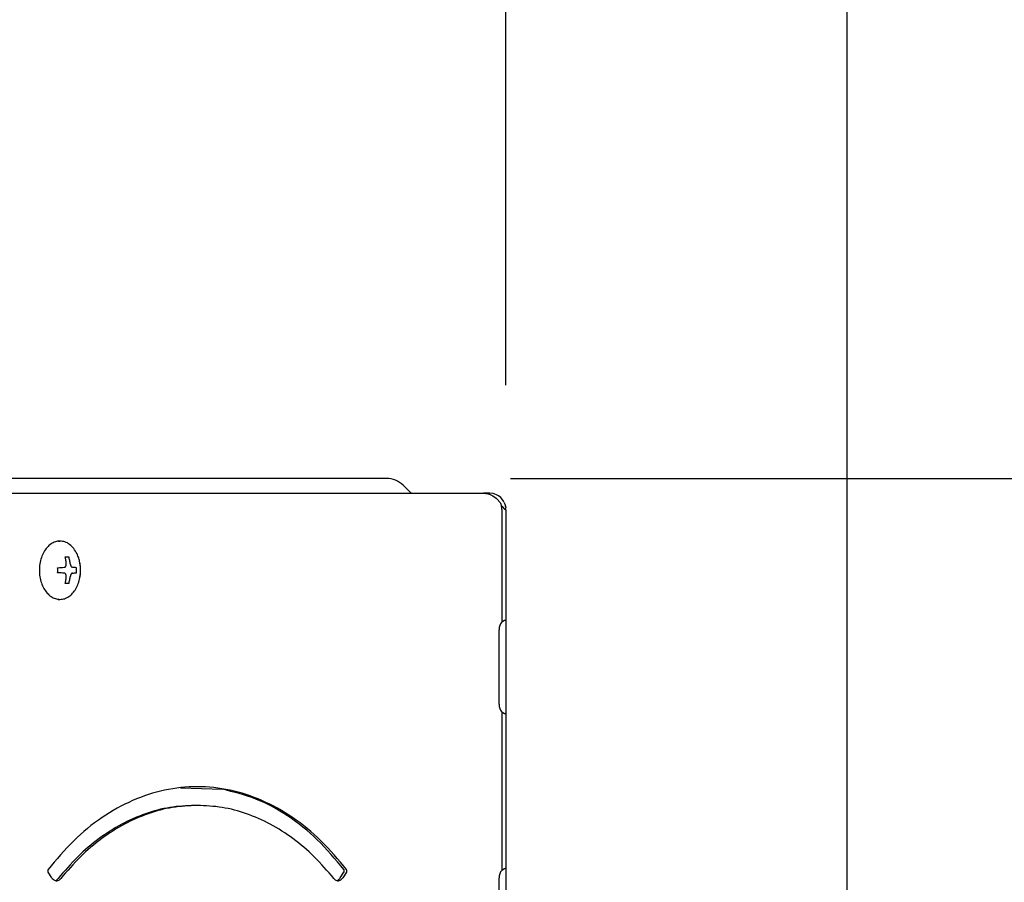
# Model space of a CAD drawing. Extents: x -1949 to 1231, y -1051 to 1653.
# Drawn here: x 342 to 500, y 193 to 332 of the extents above; entities that cross this region are included whole.
import ezdxf

# ---------------------------------------------------------------- set-up
doc = ezdxf.new("R2010")
doc.units = 0
doc.header["$LTSCALE"] = 20
doc.header["$MEASUREMENT"] = 0
doc.header["$PDMODE"] = 3
doc.header["$PDSIZE"] = -2
doc.layers.get('0').update_dxf_attribs({"linetype": 'CONTINUOUS'})
doc.layers.get('DEFPOINTS').update_dxf_attribs({"linetype": 'CONTINUOUS'})
for name, color, linetype in [('DETAIL', 5, 'CONTINUOUS'), ('OUTLINE', 3, 'CONTINUOUS'), ('SIZE', 30, 'CONTINUOUS')]:
    doc.layers.add(name, color=color, linetype=linetype)
doc.styles.get("Standard").update_dxf_attribs({"font": 'SIMPLEX', "width": 0.9, "bigfont": 'BIGFONT'})
doc.dimstyles.get("Standard").update_dxf_attribs({"dimtxt": 0.18, "dimasz": 0.18, "dimexe": 0.18, "dimexo": 0.0625, "dimgap": 0.09, "dimtad": 0, "dimtih": 1, "dimtoh": 1, "dimdec": 4, "dimzin": 0, "dimdsep": 46, "dimtxsty": 'STANDARD', "dimcen": 0.09, "dimadec": 0, "dimazin": 0, "dimtfac": 1, "dimtdec": 4, "dimtofl": 0, "dimtmove": 0, "dimatfit": 3, "dimfxl": 1, "dimtolj": 1, "dimtzin": 0, "dimarcsym": 0})

# ---------------------------------------------------------------- blocks, each defined once
blk = doc.blocks.new('_DOTBLANK')
at = {"color": 0, "linetype": 'ByBlock'}
blk.add_line((-0.5, 0), (-1, 0), dxfattribs=at)
blk.add_circle((0, 0), 0.5, dxfattribs=at)
blk = doc.blocks.new('*D151')
at = {"layer": 'DEFPOINTS', "color": 0, "linetype": 'Continuous', "transparency": 16777216}
for p in [(475, 923.54), (-475, 0), (475, 0)]:
    blk.add_point(p, dxfattribs=at)
at = {"layer": 'SIZE', "color": 0, "linetype": 'Continuous', "lineweight": -2, "transparency": 16777216}
for p, q in [((-475, 20), (-475, 953.54)), ((475, 20), (475, 953.54)), ((-465, 923.54), (465, 923.54))]:
    blk.add_line(p, q, dxfattribs=at)
at = {"layer": 'SIZE', "color": 0, "linetype": 'Continuous', "lineweight": -2, "transparency": 16777216, "xscale": 10, "yscale": 10, "zscale": 10, "rotation": 180}
blk.add_blockref('_DOTBLANK', (-475, 923.54), dxfattribs=at)
at = {"layer": 'SIZE', "color": 0, "linetype": 'Continuous', "lineweight": -2, "transparency": 16777216, "xscale": 10, "yscale": 10, "zscale": 10}
blk.add_blockref('_DOTBLANK', (475, 923.54), dxfattribs=at)
at = {"layer": 'SIZE', "color": 0, "linetype": 'Continuous', "transparency": 16777216, "insert": (0, 965.54), "char_height": 64, "attachment_point": 5}
blk.add_mtext('\\A1;950', dxfattribs=at)
blk = doc.blocks.new('*D152')
at = {"layer": 'DEFPOINTS', "color": 0, "linetype": 'Continuous', "transparency": 16777216}
for p in [(420, 795.5), (420, 253), (-420, 250)]:
    blk.add_point(p, dxfattribs=at)
at = {"layer": 'SIZE', "color": 0, "linetype": 'Continuous', "lineweight": -2, "transparency": 16777216}
for p, q in [((-420, 270), (-420, 825.5)), ((420, 273), (420, 825.5)), ((-410, 795.5), (410, 795.5))]:
    blk.add_line(p, q, dxfattribs=at)
at = {"layer": 'SIZE', "color": 0, "linetype": 'Continuous', "lineweight": -2, "transparency": 16777216, "xscale": 10, "yscale": 10, "zscale": 10, "rotation": 180}
blk.add_blockref('_DOTBLANK', (-420, 795.5), dxfattribs=at)
at = {"layer": 'SIZE', "color": 0, "linetype": 'Continuous', "lineweight": -2, "transparency": 16777216, "xscale": 10, "yscale": 10, "zscale": 10}
blk.add_blockref('_DOTBLANK', (420, 795.5), dxfattribs=at)
at = {"layer": 'SIZE', "color": 0, "linetype": 'Continuous', "transparency": 16777216, "insert": (-6.17, 837.5), "char_height": 64, "attachment_point": 5}
blk.add_mtext('\\A1;840', dxfattribs=at)
blk = doc.blocks.new('*D162')
at = {"layer": 'DEFPOINTS', "color": 0, "linetype": 'Continuous', "transparency": 16777216}
for p in [(400.76, 258), (984.46, 258), (475, 0)]:
    blk.add_point(p, dxfattribs=at)
at = {"layer": 'SIZE', "color": 0, "linetype": 'Continuous', "lineweight": -2, "transparency": 16777216}
for p, q in [((420.76, 258), (1014.46, 258)), ((984.46, 10), (984.46, 248)), ((495, 0), (1014.46, 0))]:
    blk.add_line(p, q, dxfattribs=at)
at = {"layer": 'SIZE', "color": 0, "linetype": 'Continuous', "lineweight": -2, "transparency": 16777216, "xscale": 10, "yscale": 10, "zscale": 10}
for p, rotation in [((984.46, 258), 90), ((984.46, 0), 270)]:
    blk.add_blockref('_DOTBLANK', p, dxfattribs=dict(at, rotation=rotation))
at = {"layer": 'SIZE', "color": 0, "linetype": 'Continuous', "transparency": 16777216, "insert": (942.46, 129), "char_height": 64, "attachment_point": 5, "rotation": 90}
blk.add_mtext('\\A1;258', dxfattribs=at)
blk = doc.blocks.new('*D165')
at = {"layer": 'DEFPOINTS', "color": 0, "linetype": 'Continuous', "transparency": 16777216}
for p in [(0, 361.56), (0, 320.22), (420, 253)]:
    blk.add_point(p, dxfattribs=at)
at = {"layer": 'SIZE', "color": 0, "linetype": 'Continuous', "lineweight": -2, "transparency": 16777216}
for p, q in [((0, 340.22), (0, 391.56)), ((420, 273), (420, 391.56)), ((410, 361.56), (10, 361.56))]:
    blk.add_line(p, q, dxfattribs=at)
at = {"layer": 'SIZE', "color": 0, "linetype": 'Continuous', "lineweight": -2, "transparency": 16777216, "xscale": 10, "yscale": 10, "zscale": 10, "rotation": 180}
blk.add_blockref('_DOTBLANK', (0, 361.56), dxfattribs=at)
at = {"layer": 'SIZE', "color": 0, "linetype": 'Continuous', "lineweight": -2, "transparency": 16777216, "xscale": 10, "yscale": 10, "zscale": 10}
blk.add_blockref('_DOTBLANK', (420, 361.56), dxfattribs=at)
at = {"layer": 'SIZE', "color": 0, "linetype": 'Continuous', "transparency": 16777216, "insert": (210, 403.56), "char_height": 64, "attachment_point": 5}
blk.add_mtext('\\A1;420', dxfattribs=at)
blk = doc.blocks.new('*D169')
at = {"layer": 'DEFPOINTS', "color": 0, "linetype": 'Continuous', "transparency": 16777216}
for p in [(-71.68, 217.19), (71.68, 217.19), (-71.68, 116.81), (71.68, 116.81), (1138.84, -68.15)]:
    blk.add_point(p, dxfattribs=at)
at = {"layer": 'SIZE', "color": 0, "linetype": 'Continuous', "lineweight": -2, "transparency": 16777216}
for p, q in [((88.06, 228.66), (977.14, 851.2)), ((88.06, 105.34), (977.14, -517.2))]:
    blk.add_line(p, q, dxfattribs=at)
blk.add_arc((0, 167), 1162.87, 325.49271, 34.50729, dxfattribs=at)
at = {"layer": 'SIZE', "color": 0, "linetype": 'Continuous', "lineweight": -2, "transparency": 16777216, "xscale": 10, "yscale": 10, "zscale": 10}
for p, rotation in [((952.56, 833.99), 124.7536435232436), ((952.56, -499.99), 235.2463564767564)]:
    blk.add_blockref('_DOTBLANK', p, dxfattribs=dict(at, rotation=rotation))
at = {"layer": 'SIZE', "color": 0, "linetype": 'Continuous', "transparency": 16777216, "insert": (1120.87, 167), "char_height": 64, "attachment_point": 5, "rotation": 90}
blk.add_mtext('\\A1;70°', dxfattribs=at)

msp = doc.modelspace()

# ---------------------------------------------------------------- linework, layer by layer
at = {"layer": 'DETAIL', "color": 5, "linetype": 'Continuous'}
for p, q in [((399.06996606, 258), (269.21943322, 258)), ((400.75625756, 258), (399.06996606, 258)), ((286.44278499, 255.59775398), (416.38561926, 255.59775398)), ((286.44278499, 255.59775398), (416.38561926, 255.59775398)), ((404.45158944, 255.87642071), (403.44326333, 256.88474682)), ((404.6796413, 255.67060798), (404.45158944, 255.87642071)), ((404.7969699, 255.5977549), (404.6796413, 255.67060798)), ((416.38561926, 255.59775398), (417.15266376, 255.49570411)), ((417.39837545, 255.59775398), (416.38561926, 255.59775398)), ((416.38561926, 255.59775398), (417.15266376, 255.49570411)), ((417.39837545, 255.59775398), (416.38561926, 255.59775398)), ((417.92729237, 255.54337257), (417.39837545, 255.59775398)), ((417.92729237, 255.54337257), (417.39837545, 255.59775398)), ((417.15266376, 255.49570411), (417.44828754, 255.39980262)), ((417.15266376, 255.49570411), (417.44828754, 255.39980262)), ((417.44828754, 255.39980262), (417.87971454, 255.19759315)), ((417.44828754, 255.39980262), (417.87971454, 255.19759315)), ((417.87971454, 255.19759315), (418.40382343, 254.83623451)), ((417.87971454, 255.19759315), (418.40382343, 254.83623451)), ((418.11964466, 255.49570411), (417.92729237, 255.54337257)), ((418.11964466, 255.49570411), (417.92729237, 255.54337257)), ((418.59446766, 255.30626625), (418.11964466, 255.49570411)), ((418.59446766, 255.30626625), (418.11964466, 255.49570411)), ((418.40382343, 254.83623451), (418.52979999, 254.72679847)), ((418.40382343, 254.83623451), (418.52979999, 254.72679847)), ((418.52979999, 254.72679847), (419.07212405, 254.12029588)), ((418.52979999, 254.72679847), (419.07212405, 254.12029588)), ((418.784287, 255.19759315), (418.59446766, 255.30626625)), ((418.784287, 255.19759315), (418.59446766, 255.30626625)), ((419.17295887, 254.89794105), (418.784287, 255.19759315)), ((419.17295887, 254.89794105), (418.784287, 255.19759315)), ((419.07212405, 254.12029588), (419.11787372, 253.9915995)), ((419.07212405, 254.12029588), (419.11787372, 253.9915995)), ((419.11787372, 253.9915995), (419.28725413, 253.60090673)), ((419.11787372, 253.9915995), (419.28725413, 253.60090673)), ((419.34013416, 254.72679847), (419.17295887, 254.89794105)), ((419.34013416, 254.72679847), (419.17295887, 254.89794105)), ((419.61982777, 254.34867042), (419.34013416, 254.72679847)), ((419.61982777, 254.34867042), (419.34013416, 254.72679847)), ((419.74356194, 254.12029588), (419.61982777, 254.34867042)), ((419.74356194, 254.12029588), (419.61982777, 254.34867042)), ((419.74356194, 254.12029588), (419.90281727, 253.69621986)), ((419.74356194, 254.12029588), (419.90281727, 253.69621986)), ((419.28725413, 253.60090673), (419.38182025, 253.44347328)), ((419.28725413, 253.60090673), (419.38182025, 253.44347328)), ((419.33740758, 252.99775398), (419.33740758, 234.81235933)), ((419.38182025, 253.44347328), (419.7662807, 253.0394358)), ((419.38182025, 253.44347328), (419.7662807, 253.0394358)), ((419.7662807, 253.0394358), (419.90101673, 252.99775398)), ((419.7662807, 253.0394358), (419.90101673, 252.99775398)), ((419.96748402, 253.35385841), (419.90101673, 253.0394358)), ((419.96748402, 253.35385841), (419.90101673, 253.0394358)), ((419.90101673, 253.0394358), (419.90101673, 252.99775398)), ((419.90101673, 253.0394358), (419.90101673, 252.99775398)), ((419.90101673, 252.99775398), (419.99997334, 252.99775398)), ((419.90101673, 252.99775398), (419.99997334, 252.99775398)), ((419.90281727, 253.69621986), (419.92744776, 253.60090673)), ((419.90281727, 253.69621986), (419.92744776, 253.60090673)), ((419.95887806, 253.4492411), (419.92744776, 253.60090673)), ((419.92744776, 253.60090673), (419.95887806, 253.4492411)), ((419.95887806, 253.4492411), (419.92744776, 253.60090673)), ((419.92744776, 253.60090673), (419.95887806, 253.4492411)), ((419.95887806, 253.4492411), (419.96748402, 253.35385841)), ((419.95887806, 253.4492411), (419.96748402, 253.35385841)), ((420, 252.99775398), (420, 65.69531122)), ((347.81962656, 247.89774269), (348.10249286, 247.89774105)), ((347.81962656, 247.89774269), (348.10249286, 247.89774105)), ((348.96691123, 245.34774105), (349.53259666, 245.34774105)), ((348.96691123, 245.34774105), (349.53259666, 245.34774105)), ((348.78994834, 243.67095038), (348.8636623, 243.68532508)), ((348.78994834, 243.67095038), (348.8636623, 243.68532508)), ((348.8636623, 243.68532508), (348.89506488, 243.69731086)), ((348.8636623, 243.68532508), (348.89506488, 243.69731086)), ((348.89506488, 243.69731086), (348.92881733, 243.71472877)), ((348.89506488, 243.69731086), (348.92881733, 243.71472877)), ((348.92881733, 243.71472877), (348.97923236, 243.7514109)), ((348.92881733, 243.71472877), (348.97923236, 243.7514109)), ((348.97923236, 243.7514109), (349.02018695, 243.79378456)), ((348.97923236, 243.7514109), (349.02018695, 243.79378456)), ((349.02018695, 243.79378456), (349.03752094, 243.81648201)), ((349.02018695, 243.79378456), (349.03752094, 243.81648201)), ((349.03752094, 243.81648201), (349.06590229, 243.86286872)), ((349.03752094, 243.81648201), (349.06590229, 243.86286872)), ((349.06590229, 243.86286872), (349.11808734, 244.03346962)), ((349.06590229, 243.86286872), (349.11808734, 244.03346962)), ((349.11808734, 244.03346962), (349.11997943, 244.05088752)), ((349.11808734, 244.03346962), (349.11997943, 244.05088752)), ((349.11997943, 244.05088752), (349.12146596, 244.13978708)), ((349.11997943, 244.05088752), (349.12146596, 244.13978708)), ((349.79068501, 244.1397871), (349.79975849, 244.08785194)), ((349.79068501, 244.1397871), (349.79975849, 244.08785194)), ((349.79975849, 244.08785194), (349.80827289, 244.05088752)), ((349.79975849, 244.08785194), (349.80827289, 244.05088752)), ((349.80827289, 244.05088752), (349.81288105, 244.03346962)), ((349.80827289, 244.05088752), (349.81288105, 244.03346962)), ((349.81288105, 244.03346962), (349.82066303, 244.0071482)), ((349.81288105, 244.03346962), (349.82066303, 244.0071482)), ((349.82066303, 244.0071482), (349.84837299, 243.93227333)), ((349.82066303, 244.0071482), (349.84837299, 243.93227333)), ((349.84837299, 243.93227333), (349.86567646, 243.89510292)), ((349.84837299, 243.93227333), (349.86567646, 243.89510292)), ((349.86567646, 243.89510292), (349.91255146, 243.81648201)), ((349.86567646, 243.89510292), (349.91255146, 243.81648201)), ((349.91255146, 243.81648201), (349.92298847, 243.8022303)), ((349.91255146, 243.81648201), (349.92298847, 243.8022303)), ((349.92298847, 243.8022303), (349.96058612, 243.75841468)), ((349.92298847, 243.8022303), (349.96058612, 243.75841468)), ((349.96058612, 243.75841468), (350.03974872, 243.69731086)), ((349.96058612, 243.75841468), (350.03974872, 243.69731086)), ((350.03974872, 243.69731086), (350.05644184, 243.68904823)), ((350.03974872, 243.69731086), (350.05644184, 243.68904823)), ((350.05644184, 243.68904823), (350.12220263, 243.67095039)), ((350.05644184, 243.68904823), (350.12220263, 243.67095039)), ((351.32289081, 244.34987587), (351.31866862, 244.38203743)), ((351.32292133, 244.34987587), (351.31866862, 244.38203743)), ((351.38847309, 243.88878578), (351.32289081, 244.34987587)), ((351.37153742, 244.00791103), (351.32292133, 244.34987587)), ((351.38847309, 243.88878578), (351.37153742, 244.00791103)), ((351.40629535, 243.67230934), (351.38847309, 243.88878578)), ((351.40629535, 243.67230934), (351.38847309, 243.88878578)), ((351.41667133, 243.46971077), (351.40629535, 243.67230934)), ((351.41667133, 243.46971077), (351.40629535, 243.67230934)), ((351.40629535, 242.72317451), (351.41667133, 242.92576545)), ((351.40629535, 242.72317451), (351.41667133, 242.92576545)), ((351.42475849, 243.19773811), (351.41667133, 243.46971077)), ((351.424789, 243.19773811), (351.41667133, 243.46971077)), ((351.41667133, 242.92576545), (351.42475849, 243.19773811)), ((351.41667133, 242.92576545), (351.424789, 243.19773811)), ((348.87452655, 242.70643562), (348.78994835, 242.72453172)), ((348.87452655, 242.70643562), (348.78994835, 242.72453172)), ((348.89506488, 242.69817298), (348.87452655, 242.70643562)), ((348.89506488, 242.69817298), (348.87452655, 242.70643562)), ((348.92881733, 242.68075508), (348.89506488, 242.69817298)), ((348.92881733, 242.68075508), (348.89506488, 242.69817298)), ((348.98698383, 242.63706916), (348.92881733, 242.68075508)), ((348.98698383, 242.63706916), (348.92881733, 242.68075508)), ((349.02018695, 242.60169929), (348.98698383, 242.63706916)), ((349.02018695, 242.60169929), (348.98698383, 242.63706916)), ((349.03752094, 242.57900184), (349.02018695, 242.60169929)), ((349.03752094, 242.57900184), (349.02018695, 242.60169929)), ((349.06590229, 242.53261512), (349.03752094, 242.57900184)), ((349.06590229, 242.53261512), (349.03752094, 242.57900184)), ((349.11808734, 242.36201423), (349.06590229, 242.53261512)), ((349.11808734, 242.36201423), (349.06590229, 242.53261512)), ((349.11997943, 242.34459632), (349.11808734, 242.36201423)), ((349.11997943, 242.34459632), (349.11808734, 242.36201423)), ((349.12146596, 242.25569501), (349.11997943, 242.34459632)), ((349.12146596, 242.25569501), (349.11997943, 242.34459632)), ((349.79975849, 242.30762428), (349.79068502, 242.25569502)), ((349.79975849, 242.30762428), (349.79068502, 242.25569502)), ((349.80827289, 242.34459632), (349.79975849, 242.30762428)), ((349.80827289, 242.34459632), (349.79975849, 242.30762428)), ((349.81288105, 242.36201423), (349.80827289, 242.34459632)), ((349.81288105, 242.36201423), (349.80827289, 242.34459632)), ((349.82066303, 242.38832801), (349.81288105, 242.36201423)), ((349.82066303, 242.38832801), (349.81288105, 242.36201423)), ((349.84837299, 242.46321052), (349.82066303, 242.38832801)), ((349.84837299, 242.46321052), (349.82066303, 242.38832801)), ((349.87025409, 242.50929206), (349.84837299, 242.46321052)), ((349.87025409, 242.50929206), (349.84837299, 242.46321052)), ((349.91255146, 242.57900184), (349.87025409, 242.50929206)), ((349.91255146, 242.57900184), (349.87025409, 242.50929206)), ((349.92951923, 242.60169929), (349.91255146, 242.57900184)), ((349.92951923, 242.60169929), (349.91255146, 242.57900184)), ((349.96058612, 242.63706916), (349.92951923, 242.60169929)), ((349.96058612, 242.63706916), (349.92951923, 242.60169929)), ((350.03974872, 242.69817298), (349.96058612, 242.63706916)), ((350.03974872, 242.69817298), (349.96058612, 242.63706916)), ((350.05644184, 242.70643562), (350.03974872, 242.69817298)), ((350.05644184, 242.70643562), (350.03974872, 242.69817298)), ((350.12220264, 242.72453172), (350.05644184, 242.70643562)), ((350.12220264, 242.72453172), (350.05644184, 242.70643562)), ((351.31866892, 242.01344631), (351.32289081, 242.04560798)), ((351.31866892, 242.01344631), (351.32292133, 242.04560798)), ((351.32289081, 242.04560798), (351.38847309, 242.50669807)), ((351.32292133, 242.04560798), (351.37121963, 242.38533754)), ((351.37121963, 242.38533754), (351.38847309, 242.50669807)), ((351.38847309, 242.50669807), (351.40629535, 242.72317451)), ((351.38847309, 242.50669807), (351.40629535, 242.72317451)), ((349.53259666, 241.04774105), (348.96691123, 241.04774105)), ((349.53259666, 241.04774105), (348.96691123, 241.04774105)), ((347.81962283, 238.49774116), (348.10249286, 238.49774105)), ((347.81962283, 238.49774116), (348.10249286, 238.49774105)), ((419.784164, 235.07898528), (419.33740758, 234.81235933)), ((419.784164, 235.07898528), (419.33740758, 234.81235933)), ((419.90101673, 235.09736015), (419.784164, 235.07898528)), ((419.90101673, 235.09736015), (419.784164, 235.07898528)), ((420, 235.07729984), (419.90101673, 235.09736015)), ((420, 235.07729984), (419.90101673, 235.09736015)), ((418.89875102, 221.59736015), (418.89875102, 233.59736015)), ((418.89875102, 221.59736015), (418.89875102, 233.59736015)), ((419.33740758, 220.38236096), (419.784164, 220.11572749)), ((419.33740758, 220.38236096), (419.784164, 220.11572749)), ((419.33740758, 220.38236096), (419.33740758, 194.81235933)), ((419.784164, 220.11572749), (419.90101673, 220.09736015)), ((419.784164, 220.11572749), (419.90101673, 220.09736015)), ((420, 220.11741225), (419.90101673, 220.09736015)), ((420, 220.11741225), (419.90101673, 220.09736015)), ((367.51115144, 208.13966867), (374.29084734, 207.89670268)), ((367.51115144, 208.13966867), (374.29084734, 207.89670268)), ((370.24836689, 205.29734722), (369.82411151, 205.29734722)), ((370.24836689, 205.29734722), (369.82411151, 205.29734722)), ((346.77192632, 193.62035927), (346.17999084, 194.51099514)), ((346.77192632, 193.62035927), (346.17999084, 194.51099514)), ((393.3005071, 193.62035927), (393.89244257, 194.51099514)), ((393.3005071, 193.62035927), (393.89244257, 194.51099514)), ((394.31670664, 194.51099514), (393.72477117, 193.62035927)), ((394.31670664, 194.51099514), (393.72477117, 193.62035927)), ((419.784164, 195.07898433), (419.33740758, 194.81235933)), ((419.784164, 195.07898433), (419.33740758, 194.81235933)), ((419.90101673, 195.09736015), (419.784164, 195.07898433)), ((419.90101673, 195.09736015), (419.784164, 195.07898433)), ((419.99168354, 195.07898433), (419.90101673, 195.09736015)), ((420, 195.07729879), (419.90101673, 195.09736015)), ((347.33265644, 193.20735028), (347.52641254, 193.26185328)), ((347.33265644, 193.20735028), (347.52641254, 193.26185328)), ((347.52641254, 193.26185328), (347.82269296, 193.52343876)), ((347.52641254, 193.26185328), (347.82269296, 193.52343876)), ((392.73979145, 193.20735028), (392.93354647, 193.26185696)), ((392.73979145, 193.20735028), (392.93354647, 193.26185696)), ((418.89875102, 181.59736015), (418.89875102, 193.59736015)), ((418.89875102, 181.59736015), (418.89875102, 193.59736015))]:
    msp.add_line(p, q, dxfattribs=at)
msp.add_arc((400.74782211, 254.18511651), 3.81489282, 45.0444882707, 89.8733080333, dxfattribs=at)
for points, knots in [([(419.33740758, 252.99775398), (419.33532497, 253.09914797), (419.33117392, 253.30124564), (419.30186069, 253.50124742), (419.28725413, 253.60090673)], [0, 0, 0, 0, 0.30391493282, 0.60576078872, 0.60576078872, 0.60576078872, 0.60576078872]), ([(348.10249286, 247.89774105), (347.85194692, 247.87399083), (347.33918179, 247.82538382), (346.62302258, 247.44755355), (345.98990862, 246.8779396), (345.46675159, 246.12408532), (345.07556789, 245.23096316), (344.83350676, 244.23940653), (344.75156027, 243.19774105), (344.83350676, 242.15607558), (345.07556789, 241.16451895), (345.46675159, 240.27139679), (345.98990862, 239.5175425), (346.62302258, 238.94792855), (347.33918179, 238.57009829), (347.85194692, 238.52149128), (348.10249286, 238.49774105)], [0, 0, 0, 0, 0.7488548432, 1.5325997761, 2.3755768799, 3.2870377417, 4.2621850262, 5.2855448065, 6.3347052086, 7.3838656106, 8.4072253909, 9.3823726754, 10.2938335372, 11.1368106411, 11.9205555739, 12.6694104171, 12.6694104171, 12.6694104171, 12.6694104171]), ([(348.10249286, 247.89774105), (347.85194692, 247.87399083), (347.33918179, 247.82538382), (346.62302258, 247.44755355), (345.98990862, 246.8779396), (345.46675159, 246.12408532), (345.07556789, 245.23096316), (344.83350676, 244.23940653), (344.75156027, 243.19774105), (344.83350676, 242.15607558), (345.07556789, 241.16451895), (345.46675159, 240.27139679), (345.98990862, 239.5175425), (346.62302258, 238.94792855), (347.33918179, 238.57009829), (347.85194692, 238.52149128), (348.10249286, 238.49774105)], [0, 0, 0, 0, 0.7488548432, 1.5325997761, 2.3755768799, 3.2870377417, 4.2621850262, 5.2855448065, 6.3347052086, 7.3838656106, 8.4072253909, 9.3823726754, 10.2938335372, 11.1368106411, 11.9205555739, 12.6694104171, 12.6694104171, 12.6694104171, 12.6694104171]), ([(350.85597392, 245.82962179), (350.69274657, 246.12744323), (350.37931439, 246.69932541), (349.70553815, 247.36249979), (348.93644489, 247.8114295), (348.37552796, 247.86948274), (348.10249286, 247.89774105)], [0, 0, 0, 0, 1.0136097606, 1.9463520677, 2.8059243204, 3.6211664108, 3.6211664108, 3.6211664108, 3.6211664108]), ([(350.85597392, 245.82962179), (350.69274657, 246.12744323), (350.37931439, 246.69932541), (349.70553815, 247.36249979), (348.93644489, 247.8114295), (348.37552796, 247.86948274), (348.10249286, 247.89774105)], [0, 0, 0, 0, 1.0136097606, 1.9463520677, 2.8059243204, 3.6211664108, 3.6211664108, 3.6211664108, 3.6211664108]), ([(349.12146596, 244.13978708), (349.10626232, 244.34390497), (349.07606736, 244.74928995), (349.00312563, 245.14919477), (348.96691123, 245.34774105)], [0, 0, 0, 0, 0.6135664508, 1.2185635745, 1.2185635745, 1.2185635745, 1.2185635745]), ([(349.12146596, 244.13978708), (349.10626232, 244.34390497), (349.07606736, 244.74928995), (349.00312563, 245.14919477), (348.96691123, 245.34774105)], [0, 0, 0, 0, 0.6135664508, 1.2185635745, 1.2185635745, 1.2185635745, 1.2185635745]), ([(349.79068501, 244.1397871), (349.75790526, 244.3441884), (349.6926209, 244.75127521), (349.58578798, 245.14947856), (349.53259666, 245.34774105)], [0, 0, 0, 0, 0.6205786569, 1.2359480229, 1.2359480229, 1.2359480229, 1.2359480229]), ([(349.79068501, 244.1397871), (349.75790526, 244.3441884), (349.6926209, 244.75127521), (349.58578798, 245.14947856), (349.53259666, 245.34774105)], [0, 0, 0, 0, 0.6205786569, 1.2359480229, 1.2359480229, 1.2359480229, 1.2359480229]), ([(351.31866862, 244.38203743), (351.2642836, 244.63521843), (351.1573715, 245.13293102), (350.95526905, 245.60009772), (350.85597392, 245.82962179)], [0, 0, 0, 0, 0.7747417745, 1.5230161191, 1.5230161191, 1.5230161191, 1.5230161191]), ([(351.31866862, 244.38203743), (351.2642836, 244.63521843), (351.1573715, 245.13293102), (350.95526905, 245.60009772), (350.85597392, 245.82962179)], [0, 0, 0, 0, 0.7747417745, 1.5230161191, 1.5230161191, 1.5230161191, 1.5230161191]), ([(347.72947437, 243.59774105), (347.91143449, 243.60953773), (348.26502805, 243.63246162), (348.61841513, 243.65837304), (348.78994834, 243.67095038)], [0, 0, 0, 0, 0.5470235433, 1.0630021687, 1.0630021687, 1.0630021687, 1.0630021687]), ([(347.72947437, 243.59774105), (347.91143449, 243.60953773), (348.26502805, 243.63246162), (348.61841513, 243.65837304), (348.78994834, 243.67095038)], [0, 0, 0, 0, 0.5470235433, 1.0630021687, 1.0630021687, 1.0630021687, 1.0630021687]), ([(350.77003353, 243.59774105), (350.67059105, 243.6101471), (350.45493161, 243.63705189), (350.23871815, 243.65907977), (350.12220263, 243.67095039)], [0, 0, 0, 0, 0.30063037507, 0.6519727198, 0.6519727198, 0.6519727198, 0.6519727198]), ([(350.77003353, 243.59774105), (350.67059105, 243.6101471), (350.45493161, 243.63705189), (350.23871815, 243.65907977), (350.12220263, 243.67095039)], [0, 0, 0, 0, 0.30063037507, 0.6519727198, 0.6519727198, 0.6519727198, 0.6519727198]), ([(351.31866892, 242.01344631), (351.34926316, 242.20881338), (351.4106999, 242.601133), (351.43353816, 243.19774189), (351.41069975, 243.79435078), (351.34926291, 244.18667037), (351.31866862, 244.38203743)], [0, 0, 0, 0, 0.5927790204, 1.1903686546, 1.787958282, 2.3807372822, 2.3807372822, 2.3807372822, 2.3807372822]), ([(351.31866892, 242.01344631), (351.34926316, 242.20881338), (351.4106999, 242.601133), (351.43353816, 243.19774189), (351.41069975, 243.79435078), (351.34926291, 244.18667037), (351.31866862, 244.38203743)], [0, 0, 0, 0, 0.5927790204, 1.1903686546, 1.787958282, 2.3807372822, 2.3807372822, 2.3807372822, 2.3807372822]), ([(348.78994835, 242.72453172), (348.61841514, 242.73710907), (348.26502806, 242.76302049), (347.91143449, 242.78594438), (347.72947437, 242.79774105)], [0, 0, 0, 0, 0.5159786323, 1.0630021833, 1.0630021833, 1.0630021833, 1.0630021833]), ([(348.78994835, 242.72453172), (348.61841514, 242.73710907), (348.26502806, 242.76302049), (347.91143449, 242.78594438), (347.72947437, 242.79774105)], [0, 0, 0, 0, 0.5159786323, 1.0630021833, 1.0630021833, 1.0630021833, 1.0630021833]), ([(348.10249286, 238.49774105), (348.34732538, 238.52038851), (348.84792617, 238.56669502), (349.54949858, 238.92750997), (350.17407305, 239.47294467), (350.6929661, 240.19732479), (351.09761438, 241.05671207), (351.24377696, 241.68931042), (351.31866892, 242.01344631)], [0, 0, 0, 0, 0.7318590858, 1.4964075703, 2.3168373686, 3.2025882662, 4.1500997052, 5.1457556017, 5.1457556017, 5.1457556017, 5.1457556017]), ([(348.10249286, 238.49774105), (348.34732538, 238.52038851), (348.84792617, 238.56669502), (349.54949858, 238.92750997), (350.17407305, 239.47294467), (350.6929661, 240.19732479), (351.09761438, 241.05671207), (351.24377696, 241.68931042), (351.31866892, 242.01344631)], [0, 0, 0, 0, 0.7318590858, 1.4964075703, 2.3168373686, 3.2025882662, 4.1500997052, 5.1457556017, 5.1457556017, 5.1457556017, 5.1457556017]), ([(348.96691123, 241.04774105), (349.00312563, 241.24628733), (349.07606736, 241.64619215), (349.10626232, 242.05157712), (349.12146596, 242.25569501)], [0, 0, 0, 0, 0.6049971148, 1.2185635564, 1.2185635564, 1.2185635564, 1.2185635564]), ([(348.96691123, 241.04774105), (349.00312563, 241.24628733), (349.07606736, 241.64619215), (349.10626232, 242.05157712), (349.12146596, 242.25569501)], [0, 0, 0, 0, 0.6049971148, 1.2185635564, 1.2185635564, 1.2185635564, 1.2185635564]), ([(349.53259666, 241.04774105), (349.58578799, 241.24600355), (349.6926209, 241.64420691), (349.75790526, 242.05129372), (349.79068502, 242.25569502)], [0, 0, 0, 0, 0.615369375, 1.2359480411, 1.2359480411, 1.2359480411, 1.2359480411]), ([(349.53259666, 241.04774105), (349.58578799, 241.24600355), (349.6926209, 241.64420691), (349.75790526, 242.05129372), (349.79068502, 242.25569502)], [0, 0, 0, 0, 0.615369375, 1.2359480411, 1.2359480411, 1.2359480411, 1.2359480411]), ([(350.12220264, 242.72453172), (350.23871816, 242.73640234), (350.45493162, 242.75843022), (350.67059106, 242.78533501), (350.77003353, 242.79774105)], [0, 0, 0, 0, 0.35134233851, 0.65197270882, 0.65197270882, 0.65197270882, 0.65197270882]), ([(350.12220264, 242.72453172), (350.23871816, 242.73640234), (350.45493162, 242.75843022), (350.67059106, 242.78533501), (350.77003353, 242.79774105)], [0, 0, 0, 0, 0.35134233851, 0.65197270882, 0.65197270882, 0.65197270882, 0.65197270882]), ([(419.33740758, 234.81235933), (419.27239321, 234.73504545), (419.13740645, 234.57452169), (419.00450293, 234.27654544), (418.91517252, 233.94680332), (418.90427482, 233.71490455), (418.89875102, 233.59736015)], [0, 0, 0, 0, 0.3017332298, 0.6264768284, 0.9689325624, 1.3209414458, 1.3209414458, 1.3209414458, 1.3209414458]), ([(419.33740758, 234.81235933), (419.27239321, 234.73504545), (419.13740645, 234.57452169), (419.00450293, 234.27654544), (418.91517252, 233.94680332), (418.90427482, 233.71490455), (418.89875102, 233.59736015)], [0, 0, 0, 0, 0.3017332298, 0.6264768284, 0.9689325624, 1.3209414458, 1.3209414458, 1.3209414458, 1.3209414458]), ([(418.89875102, 221.59736015), (418.90427482, 221.47981574), (418.91517252, 221.24791697), (419.00450293, 220.91817485), (419.13740645, 220.6201986), (419.27239321, 220.45967484), (419.33740758, 220.38236096)], [0, 0, 0, 0, 0.3520088834, 0.6944646175, 1.019208216, 1.3209414458, 1.3209414458, 1.3209414458, 1.3209414458]), ([(418.89875102, 221.59736015), (418.90427482, 221.47981574), (418.91517252, 221.24791697), (419.00450293, 220.91817485), (419.13740645, 220.6201986), (419.27239321, 220.45967484), (419.33740758, 220.38236096)], [0, 0, 0, 0, 0.3520088834, 0.6944646175, 1.019208216, 1.3209414458, 1.3209414458, 1.3209414458, 1.3209414458]), ([(394.30648373, 194.9362921), (392.97973516, 196.5397967), (390.39429171, 199.66455639), (385.76471702, 203.42329626), (380.81538491, 206.21186618), (375.59747633, 207.91306826), (370.24834874, 208.48743001), (364.89922116, 207.91306826), (359.68131257, 206.21186618), (354.73198047, 203.42329626), (350.10240578, 199.66455639), (347.51696233, 196.5397967), (346.19021376, 194.9362921)], [0, 0, 0, 0, 6.2312967223, 12.142967888, 17.7721451711, 23.1886389785, 28.4904420023, 33.792245026, 39.2087388334, 44.8379161165, 50.7495872822, 56.9808840045, 56.9808840045, 56.9808840045, 56.9808840045]), ([(394.30648373, 194.9362921), (392.97973516, 196.5397967), (390.39429171, 199.66455639), (385.76471702, 203.42329626), (380.81538491, 206.21186618), (375.59747633, 207.91306826), (370.24834874, 208.48743001), (364.89922116, 207.91306826), (359.68131257, 206.21186618), (354.73198047, 203.42329626), (350.10240578, 199.66455639), (347.51696233, 196.5397967), (346.19021376, 194.9362921)], [0, 0, 0, 0, 6.2312967223, 12.142967888, 17.7721451711, 23.1886389785, 28.4904420023, 33.792245026, 39.2087388334, 44.8379161165, 50.7495872822, 56.9808840045, 56.9808840045, 56.9808840045, 56.9808840045]), ([(393.88221966, 194.9362921), (392.50354688, 196.59931114), (389.81949618, 199.83693753), (384.98137778, 203.6643416), (379.82186958, 206.53236803), (376.11086524, 207.44775973), (374.29084734, 207.89670268)], [0, 0, 0, 0, 6.4636954616, 12.5837592105, 18.4038973534, 24.005606215, 24.005606215, 24.005606215, 24.005606215]), ([(393.88221966, 194.9362921), (392.50354688, 196.59931114), (389.81949618, 199.83693753), (384.98137778, 203.6643416), (379.82186958, 206.53236803), (376.11086524, 207.44775973), (374.29084734, 207.89670268)], [0, 0, 0, 0, 6.4636954616, 12.5837592105, 18.4038973534, 24.005606215, 24.005606215, 24.005606215, 24.005606215]), ([(369.82411151, 205.29734722), (368.48506863, 205.23080403), (365.78795236, 205.09677192), (361.81559176, 204.02166206), (357.96541985, 202.33004437), (354.30292889, 199.97824144), (350.84428477, 197.05023625), (348.84405581, 194.71557198), (347.82269296, 193.52343876)], [0, 0, 0, 0, 4.012326077, 8.0816754291, 12.2595482357, 16.5875970239, 21.0951268812, 25.7983479233, 25.7983479233, 25.7983479233, 25.7983479233]), ([(369.82411151, 205.29734722), (368.48506863, 205.23080403), (365.78795236, 205.09677192), (361.81559176, 204.02166206), (357.96541985, 202.33004437), (354.30292889, 199.97824144), (350.84428477, 197.05023625), (348.84405581, 194.71557198), (347.82269296, 193.52343876)], [0, 0, 0, 0, 4.012326077, 8.0816754291, 12.2595482357, 16.5875970239, 21.0951268812, 25.7983479233, 25.7983479233, 25.7983479233, 25.7983479233]), ([(370.24836689, 205.29734722), (368.9093245, 205.23080358), (366.21220919, 205.09677057), (362.23985021, 204.02166001), (358.3896799, 202.33004211), (354.72719046, 199.97823949), (351.26854774, 197.05023505), (349.26831951, 194.71557157), (348.24695703, 193.52343876)], [0, 0, 0, 0, 4.0123246851, 8.0816727039, 12.2595441673, 16.5875915428, 21.0951198746, 25.7983392536, 25.7983392536, 25.7983392536, 25.7983392536]), ([(370.24836689, 205.29734722), (368.9093245, 205.23080358), (366.21220919, 205.09677057), (362.23985021, 204.02166001), (358.3896799, 202.33004211), (354.72719046, 199.97823949), (351.26854774, 197.05023505), (349.26831951, 194.71557157), (348.24695703, 193.52343876)], [0, 0, 0, 0, 4.0123246851, 8.0816727039, 12.2595441673, 16.5875915428, 21.0951198746, 25.7983392536, 25.7983392536, 25.7983392536, 25.7983392536]), ([(392.24974046, 193.52343876), (391.22837955, 194.71556986), (389.22815433, 197.05023006), (385.76951745, 199.97823136), (382.10703435, 202.3300327), (378.25687071, 204.02165146), (374.28451853, 205.09676492), (371.58740723, 205.23080171), (370.24836689, 205.29734722)], [0, 0, 0, 0, 4.7032124409, 9.2107344084, 13.5387758908, 17.7166417505, 21.7859842072, 25.7983030855, 25.7983030855, 25.7983030855, 25.7983030855]), ([(392.24974046, 193.52343876), (391.22837955, 194.71556986), (389.22815433, 197.05023006), (385.76951745, 199.97823136), (382.10703435, 202.3300327), (378.25687071, 204.02165146), (374.28451853, 205.09676492), (371.58740723, 205.23080171), (370.24836689, 205.29734722)], [0, 0, 0, 0, 4.7032124409, 9.2107344084, 13.5387758908, 17.7166417505, 21.7859842072, 25.7983030855, 25.7983030855, 25.7983030855, 25.7983030855]), ([(346.19021376, 194.9362921), (346.17744622, 194.91657135), (346.15100697, 194.87573323), (346.12931883, 194.80359686), (346.12003795, 194.72659616), (346.12565547, 194.6489023), (346.14389938, 194.57491806), (346.16820838, 194.53186349), (346.17999084, 194.51099514)], [0, 0, 0, 0, 0.07017995199, 0.14532998988, 0.22341042438, 0.30183918546, 0.37797302199, 0.44958443425, 0.44958443425, 0.44958443425, 0.44958443425]), ([(346.19021376, 194.9362921), (346.17744622, 194.91657135), (346.15100697, 194.87573323), (346.12931883, 194.80359686), (346.12003795, 194.72659616), (346.12565547, 194.6489023), (346.14389938, 194.57491806), (346.16820838, 194.53186349), (346.17999084, 194.51099514)], [0, 0, 0, 0, 0.07017995199, 0.14532998988, 0.22341042438, 0.30183918546, 0.37797302199, 0.44958443425, 0.44958443425, 0.44958443425, 0.44958443425]), ([(393.89244257, 194.51099514), (393.90422504, 194.53186349), (393.92853403, 194.57491806), (393.94677794, 194.6489023), (393.95239547, 194.72659616), (393.94311459, 194.80359686), (393.92142645, 194.87573323), (393.8949872, 194.91657135), (393.88221966, 194.9362921)], [0, 0, 0, 0, 0.07161141226, 0.14774524879, 0.22617400987, 0.30425444437, 0.37940448225, 0.44958443425, 0.44958443425, 0.44958443425, 0.44958443425]), ([(393.89244257, 194.51099514), (393.90422504, 194.53186349), (393.92853403, 194.57491806), (393.94677794, 194.6489023), (393.95239547, 194.72659616), (393.94311459, 194.80359686), (393.92142645, 194.87573323), (393.8949872, 194.91657135), (393.88221966, 194.9362921)], [0, 0, 0, 0, 0.07161141226, 0.14774524879, 0.22617400987, 0.30425444437, 0.37940448225, 0.44958443425, 0.44958443425, 0.44958443425, 0.44958443425]), ([(394.31670664, 194.51099514), (394.3284891, 194.53186349), (394.3527981, 194.57491806), (394.37104201, 194.6489023), (394.37665954, 194.72659616), (394.36737866, 194.80359686), (394.34569052, 194.87573323), (394.31925127, 194.91657135), (394.30648373, 194.9362921)], [0, 0, 0, 0, 0.07161141226, 0.14774524879, 0.22617400987, 0.30425444437, 0.37940448225, 0.44958443425, 0.44958443425, 0.44958443425, 0.44958443425]), ([(394.31670664, 194.51099514), (394.3284891, 194.53186349), (394.3527981, 194.57491806), (394.37104201, 194.6489023), (394.37665954, 194.72659616), (394.36737866, 194.80359686), (394.34569052, 194.87573323), (394.31925127, 194.91657135), (394.30648373, 194.9362921)], [0, 0, 0, 0, 0.07161141226, 0.14774524879, 0.22617400987, 0.30425444437, 0.37940448225, 0.44958443425, 0.44958443425, 0.44958443425, 0.44958443425]), ([(419.33740758, 194.81235933), (419.27239321, 194.73504545), (419.13740645, 194.57452169), (419.00450293, 194.27654544), (418.91517252, 193.94680332), (418.90427482, 193.71490455), (418.89875102, 193.59736015)], [0, 0, 0, 0, 0.3017332298, 0.6264768284, 0.9689325624, 1.3209414458, 1.3209414458, 1.3209414458, 1.3209414458]), ([(419.33740758, 194.81235933), (419.27239321, 194.73504545), (419.13740645, 194.57452169), (419.00450293, 194.27654544), (418.91517252, 193.94680332), (418.90427482, 193.71490455), (418.89875102, 193.59736015)], [0, 0, 0, 0, 0.3017332298, 0.6264768284, 0.9689325624, 1.3209414458, 1.3209414458, 1.3209414458, 1.3209414458]), ([(346.77192632, 193.62035927), (346.83726553, 193.534598), (346.96239014, 193.37036513), (347.21615542, 193.20426624), (347.49330146, 193.1319054), (347.77505782, 193.16653054), (348.04055698, 193.29908355), (348.17625045, 193.44658127), (348.24695703, 193.52343876)], [0, 0, 0, 0, 0.3215753433, 0.6158169287, 0.8913548098, 1.1637270398, 1.449771832, 1.7609922394, 1.7609922394, 1.7609922394, 1.7609922394]), ([(346.77192632, 193.62035927), (346.83726553, 193.534598), (346.96239014, 193.37036513), (347.21615542, 193.20426624), (347.49330146, 193.1319054), (347.77505782, 193.16653054), (348.04055698, 193.29908355), (348.17625045, 193.44658127), (348.24695703, 193.52343876)], [0, 0, 0, 0, 0.3215753433, 0.6158169287, 0.8913548098, 1.1637270398, 1.449771832, 1.7609922394, 1.7609922394, 1.7609922394, 1.7609922394]), ([(392.24974046, 193.52343876), (392.32044703, 193.44658127), (392.45614051, 193.29908355), (392.72163967, 193.16653054), (393.00339603, 193.1319054), (393.28054207, 193.20426624), (393.53430734, 193.37036513), (393.65943196, 193.534598), (393.72477117, 193.62035927)], [0, 0, 0, 0, 0.3112204074, 0.5972651996, 0.8696374296, 1.1451753107, 1.439416896, 1.7609922394, 1.7609922394, 1.7609922394, 1.7609922394]), ([(392.24974046, 193.52343876), (392.32044703, 193.44658127), (392.45614051, 193.29908355), (392.72163967, 193.16653054), (393.00339603, 193.1319054), (393.28054207, 193.20426624), (393.53430734, 193.37036513), (393.65943196, 193.534598), (393.72477117, 193.62035927)], [0, 0, 0, 0, 0.3112204074, 0.5972651996, 0.8696374296, 1.1451753107, 1.439416896, 1.7609922394, 1.7609922394, 1.7609922394, 1.7609922394]), ([(392.93354647, 193.26185696), (393.00233673, 193.30917225), (393.14521773, 193.40744862), (393.24747944, 193.54765529), (393.3005071, 193.62035927)], [0, 0, 0, 0, 0.24858346593, 0.51632101806, 0.51632101806, 0.51632101806, 0.51632101806]), ([(392.93354647, 193.26185696), (393.00233673, 193.30917225), (393.14521773, 193.40744862), (393.24747944, 193.54765529), (393.3005071, 193.62035927)], [0, 0, 0, 0, 0.24858346593, 0.51632101806, 0.51632101806, 0.51632101806, 0.51632101806])]:
    msp.add_open_spline(points, degree=3, knots=knots, dxfattribs=at)
for points in [[(347.72947437, 242.79774105), (347.73407234, 242.93107439), (347.74326828, 243.19774105), (347.73407234, 243.46440772), (347.72947437, 243.59774105)], [(347.72947437, 242.79774105), (347.73407234, 242.93107439), (347.74326828, 243.19774105), (347.73407234, 243.46440772), (347.72947437, 243.59774105)], [(350.77003353, 242.79774105), (350.7746315, 242.93107439), (350.78382744, 243.19774105), (350.7746315, 243.46440772), (350.77003353, 243.59774105)], [(350.77003353, 242.79774105), (350.7746315, 242.93107439), (350.78382744, 243.19774105), (350.7746315, 243.46440772), (350.77003353, 243.59774105)]]:
    msp.add_open_spline(points, degree=3, dxfattribs=at)
at = {"layer": 'OUTLINE', "color": 3, "linetype": 'Continuous'}
for p, q in [((399.06996606, 258), (269.21943322, 258)), ((400.75625756, 258), (399.06996606, 258)), ((404.45158944, 255.87642071), (403.44326333, 256.88474682)), ((404.6796413, 255.67060798), (404.45158944, 255.87642071)), ((404.7969699, 255.5977549), (404.6796413, 255.67060798)), ((404.7969699, 255.59775398), (416.38561926, 255.59775398)), ((417.39837545, 255.59775398), (416.38561926, 255.59775398)), ((417.39837545, 255.59775398), (416.38561926, 255.59775398)), ((417.92729237, 255.54337257), (417.39837545, 255.59775398)), ((417.92729237, 255.54337257), (417.39837545, 255.59775398)), ((418.11964466, 255.49570411), (417.92729237, 255.54337257)), ((418.11964466, 255.49570411), (417.92729237, 255.54337257)), ((418.59446766, 255.30626625), (418.11964466, 255.49570411)), ((418.59446766, 255.30626625), (418.11964466, 255.49570411)), ((418.784287, 255.19759315), (418.59446766, 255.30626625)), ((418.784287, 255.19759315), (418.59446766, 255.30626625)), ((419.17295887, 254.89794105), (418.784287, 255.19759315)), ((419.17295887, 254.89794105), (418.784287, 255.19759315)), ((419.34013416, 254.72679847), (419.17295887, 254.89794105)), ((419.34013416, 254.72679847), (419.17295887, 254.89794105)), ((419.61982777, 254.34867042), (419.34013416, 254.72679847)), ((419.61982777, 254.34867042), (419.34013416, 254.72679847)), ((419.74356194, 254.12029588), (419.61982777, 254.34867042)), ((419.74356194, 254.12029588), (419.61982777, 254.34867042)), ((419.74356194, 254.12029588), (419.90281727, 253.69621986)), ((419.74356194, 254.12029588), (419.90281727, 253.69621986)), ((419.96748402, 253.35385841), (419.90101673, 253.0394358)), ((419.96748402, 253.35385841), (419.90101673, 253.0394358)), ((419.90101673, 253.0394358), (419.90101673, 252.99775398)), ((419.90101673, 253.0394358), (419.90101673, 252.99775398)), ((419.90101673, 252.99775398), (419.99997334, 252.99775398)), ((419.90101673, 252.99775398), (419.99997334, 252.99775398)), ((419.90281727, 253.69621986), (419.92744776, 253.60090673)), ((419.90281727, 253.69621986), (419.92744776, 253.60090673)), ((419.95887806, 253.4492411), (419.92744776, 253.60090673)), ((419.92744776, 253.60090673), (419.95887806, 253.4492411)), ((419.95887806, 253.4492411), (419.92744776, 253.60090673)), ((419.92744776, 253.60090673), (419.95887806, 253.4492411)), ((419.95887806, 253.4492411), (419.96748402, 253.35385841)), ((419.95887806, 253.4492411), (419.96748402, 253.35385841)), ((420, 252.99775398), (420, 65.69531122))]:
    msp.add_line(p, q, dxfattribs=at)
msp.add_arc((400.74782211, 254.18511651), 3.81489282, 45.0444882707, 89.8733080333, dxfattribs=at)

# ---------------------------------------------------------------- dimensions: what is measured, and where the dimension line sits
at = {"layer": 'SIZE', "linetype": 'Continuous'}
for base, p1, p2, picture, middle in [((475, 923.5364444228), (-475, 0), (475, 0), '*D151', (0, 923.5364444228)), ((420, 795.4997960758), (-420, 249.9977410545), (420, 252.997753981), '*D152', (-6.1699983542, 795.4997960758)), ((0, 361.564027237), (420, 252.997753981), (0, 320.2185928399), '*D165', (209.9994400607, 361.564027237))]:
    dim = msp.add_linear_dim(base=base, p1=p1, p2=p2, dimstyle='STANDARD', override={"dimtxt": 64, "dimasz": 10, "dimexe": 30, "dimexo": 20, "dimgap": 10, "dimtad": 3, "dimtih": 0, "dimtoh": 0, "dimdec": 8, "dimzin": 8, "dimblk": 'DOTBLANK', "dimcen": 0, "dimtdec": 0, "dimtix": 1, "dimtofl": 1, "dimldrblk": 'DOTBLANK'}, dxfattribs=at)
    dim.commit()
    dim.dimension.update_dxf_attribs({"geometry": picture, "text_midpoint": middle, "dimtype": 160})
dim = msp.add_angular_dim_2l(base=(1138.84274465, -68.15211151), line1=((71.67580388, 116.81206182), (-71.67580388, 217.18793818)), line2=((71.67580388, 217.18793818), (-71.67580388, 116.81206182)), dimstyle='STANDARD', override={"dimtxt": 64, "dimasz": 10, "dimexe": 30, "dimexo": 20, "dimgap": 10, "dimtad": 3, "dimtih": 0, "dimtoh": 0, "dimdec": 0, "dimzin": 8, "dimblk": 'DOTBLANK', "dimcen": 0, "dimtdec": 0, "dimtix": 1, "dimtofl": 1, "dimldrblk": 'DOTBLANK'}, dxfattribs=at)
dim.commit()
dim.dimension.update_dxf_attribs({"geometry": '*D169', "text_midpoint": (1162.86685076, 167), "dimtype": 162})
dim = msp.add_linear_dim(base=(984.4577085952, 258), p1=(475, 0), p2=(400.7562575643, 258), angle=90, dimstyle='STANDARD', override={"dimtxt": 64, "dimasz": 10, "dimexe": 30, "dimexo": 20, "dimgap": 10, "dimtad": 3, "dimtih": 0, "dimtoh": 0, "dimdec": 8, "dimzin": 8, "dimblk": 'DOTBLANK', "dimcen": 0, "dimtdec": 0, "dimtix": 1, "dimtofl": 1, "dimldrblk": 'DOTBLANK'}, dxfattribs=at)
dim.commit()
dim.dimension.update_dxf_attribs({"geometry": '*D162', "text_midpoint": (942.4577085952, 129)})

doc.saveas('drawing.dxf')
